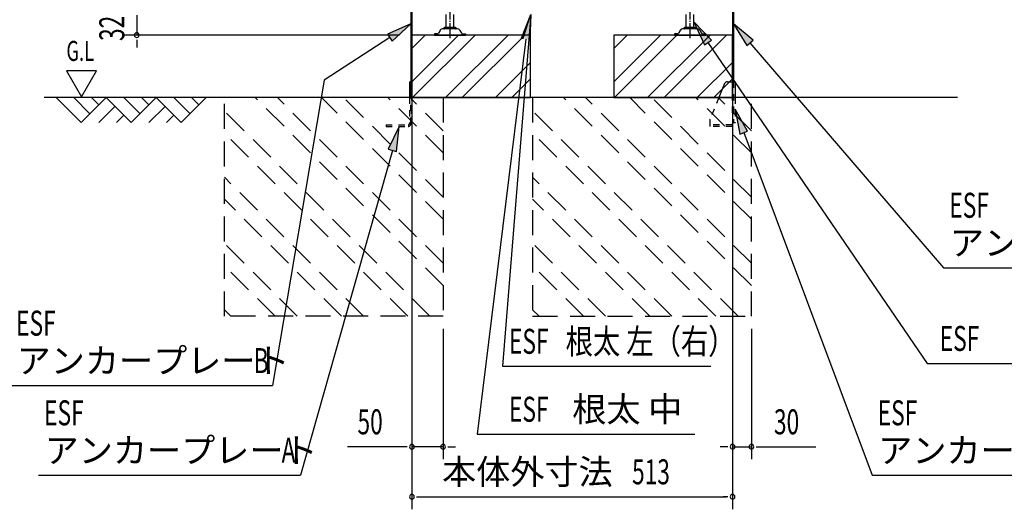
# Model space of a CAD drawing. Extents: x 217 to 8351, y 77 to 5621.
# Drawn here: x 4749 to 6324, y 2453 to 3237 of the extents above; entities that cross this region are included whole.
import ezdxf
from ezdxf.enums import TextEntityAlignment as Align

# ---------------------------------------------------------------- set-up
doc = ezdxf.new("R2010")
doc.units = 0
doc.header["$LTSCALE"] = 20
doc.header["$MEASUREMENT"] = 0
for name, pattern in [('1PL-M', [15, 12, -1, 1, -1]), ('HIDE-S', [1, 0.5, -0.5]), ('KAKURE-2', [3, 2, -1])]:
    doc.linetypes.add(name, pattern=pattern)
for name, color, linetype in [('CON-G', 6, 'KAKURE-2'), ('GL', 6, 'CONTINUOUS'), ('HIKIDASHI', 6, 'CONTINUOUS'), ('SUNPOU', 4, 'CONTINUOUS'), ('U2', 4, 'CONTINUOUS'), ('アジャスタボルト', 2, 'CONTINUOUS'), ('基礎', 3, 'CONTINUOUS'), ('金具', 1, 'CONTINUOUS')]:
    doc.layers.add(name, color=color, linetype=linetype)
doc.styles.add('00', font='ROMANS', dxfattribs={"width": 0.666667, "bigfont": 'BIGFONT'})
doc.styles.add('01', font='ROMANS', dxfattribs={"height": 3, "bigfont": 'BIGFONT'})

msp = doc.modelspace()

# ---------------------------------------------------------------- linework, layer by layer
at = {"layer": 'CON-G'}
for p, q in [((5076.2, 2762.3), (5076.2, 3112.3)), ((5426.2, 2811.8), (5125.7, 3112.3)), ((5426.2, 2847.2), (5161.1, 3112.3)), ((5426.2, 2917.9), (5231.8, 3112.3)), ((5426.2, 2953.2), (5267.1, 3112.3)), ((5426.2, 3024), (5337.8, 3112.3)), ((5426.2, 3059.3), (5373.2, 3112.3)), ((5426.2, 3112.3), (5426.2, 2762.3)), ((5569.2, 3112.3), (5569.2, 2762.3)), ((5919.2, 2811.8), (5618.7, 3112.3)), ((5919.2, 2847.2), (5654.1, 3112.3)), ((5919.2, 2917.9), (5724.8, 3112.3)), ((5919.2, 2953.2), (5760.1, 3112.3)), ((5919.2, 3024), (5830.8, 3112.3)), ((5919.2, 3059.3), (5866.2, 3112.3)), ((5919.2, 2762.3), (5919.2, 3112.3)), ((5405, 2762.3), (5076.2, 3091.1)), ((5898, 2762.3), (5569.2, 3091.1)), ((5369.6, 2762.3), (5076.2, 3055.8)), ((5862.6, 2762.3), (5569.2, 3055.8)), ((5298.9, 2762.3), (5076.2, 2985)), ((5791.9, 2762.3), (5569.2, 2985)), ((5263.6, 2762.3), (5076.2, 2949.7)), ((5756.6, 2762.3), (5569.2, 2949.7)), ((5192.9, 2762.3), (5076.2, 2879)), ((5685.9, 2762.3), (5569.2, 2879)), ((5157.5, 2762.3), (5076.2, 2843.6)), ((5650.5, 2762.3), (5569.2, 2843.6)), ((5086.8, 2762.3), (5076.2, 2772.9)), ((5579.8, 2762.3), (5569.2, 2772.9)), ((5426.2, 2762.3), (5076.2, 2762.3)), ((5569.2, 2762.3), (5919.2, 2762.3))]:
    msp.add_line(p, q, dxfattribs=at)
at = {"layer": 'GL'}
msp.add_line((6249.2, 3112.3), (4788, 3112.3), dxfattribs=at)
at = {"layer": 'HIKIDASHI'}
for p, q in [((5566.4, 3245.2), (5520.9, 2682.3)), ((5551.8, 3207.4), (5566.4, 3245.2)), ((5553.8, 3206.6), (5566.4, 3245.2)), ((5566.4, 3245.2), (5564.9, 3204.7)), ((5374.6, 3230.2), (5337.4, 3214)), ((5344.6, 3202.8), (5374.6, 3230.2)), ((5855.2, 3204.1), (5827.2, 3233.4)), ((5827.2, 3233.4), (5844.2, 3196.6)), ((5921.9, 3204.2), (5890.8, 3230.2)), ((5890.8, 3230.2), (5911.8, 3195.5)), ((5337.4, 3214), (5344.6, 3202.8)), ((5341, 3208.4), (5235.9, 3140.3)), ((5558.3, 3206), (5480.5, 2573.6)), ((5844.2, 3196.6), (5855.2, 3204.1)), ((5849.7, 3200.4), (6200.4, 2686.9)), ((5911.8, 3195.5), (5921.9, 3204.2)), ((5916.9, 3199.9), (6226.8, 2840)), ((4823.6, 3155), (4847.6, 3113.4)), ((4871.6, 3155), (4823.6, 3155)), ((4847.6, 3113.4), (4871.6, 3155)), ((5235.9, 3140.3), (5153, 2651.4)), ((5913.3, 3058.7), (5893.1, 3093.8)), ((5893.1, 3093.8), (5900.9, 3054)), ((5355.9, 3066.3), (5338.5, 3029.6)), ((5351.4, 3026), (5355.9, 3066.3)), ((5900.9, 3054), (5913.3, 3058.7)), ((5907.1, 3056.3), (6112.2, 2507.9)), ((5345, 3027.8), (5197.8, 2507.9)), ((5338.5, 3029.6), (5351.4, 3026)), ((6226.8, 2840), (6645.8, 2840)), ((5520.9, 2682.3), (5854.4, 2682.3)), ((6200.4, 2686.9), (6749.3, 2686.9)), ((4734, 2651.4), (5153, 2651.4)), ((5480.5, 2573.6), (5828.8, 2573.6)), ((4778.8, 2507.9), (5197.8, 2507.9)), ((6112.2, 2507.9), (6531.2, 2507.9))]:
    msp.add_line(p, q, dxfattribs=at)
for points in [[(5551.8, 3207.4), (5564.9, 3204.7), (5566.4, 3245.2)], [(5344.6, 3202.8), (5337.4, 3214), (5374.6, 3230.2)], [(5855.2, 3204.1), (5844.2, 3196.6), (5827.2, 3233.4)], [(5921.9, 3204.2), (5911.8, 3195.5), (5890.8, 3230.2)], [(5913.3, 3058.7), (5900.9, 3054), (5893.1, 3093.8)], [(5351.4, 3026), (5338.5, 3029.6), (5355.9, 3066.3)]]:
    msp.add_solid(points, dxfattribs=at)
at = {"layer": 'SUNPOU'}
for p, q in [((4936.2, 3244.3), (4936.2, 3212.3)), ((5356.2, 3212.3), (4916.2, 3212.3)), ((4936.2, 3204.8), (4936.2, 3197.3)), ((4936.2, 3202.3), (4936.2, 3192.3)), ((5376.2, 3204.3), (5376.2, 2453.5)), ((5889.2, 3204.3), (5889.2, 2453.5)), ((5376.2, 3192.3), (5376.2, 2533.5)), ((5889.2, 3092.3), (5889.2, 2533.5)), ((5426.2, 2742.3), (5426.2, 2533.5)), ((5919.2, 2742.3), (5919.2, 2533.5)), ((5366.2, 2553.5), (5273, 2553.5)), ((5368.7, 2553.5), (5361.2, 2553.5)), ((5426.2, 2553.5), (5376.2, 2553.5)), ((5433.7, 2553.5), (5441.2, 2553.5)), ((5436.2, 2553.5), (5446.2, 2553.5)), ((5879.2, 2553.5), (5869.2, 2553.5)), ((5881.7, 2553.5), (5874.2, 2553.5)), ((5889.2, 2553.5), (5919.2, 2553.5)), ((5926.7, 2553.5), (5934.2, 2553.5)), ((5929.2, 2553.5), (6022.4, 2553.5)), ((5383.7, 2473.5), (5391.2, 2473.5)), ((5386.2, 2473.5), (5879.2, 2473.5)), ((5881.7, 2473.5), (5874.2, 2473.5))]:
    msp.add_line(p, q, dxfattribs=at)
for centre, start, end in [((4936.2, 3212.3), 90, 270), ((4936.2, 3212.3), 270, 90), ((5376.2, 2553.5), 0, 180), ((5376.2, 2553.5), 180, 0), ((5426.2, 2553.5), 0, 180), ((5426.2, 2553.5), 180, 0), ((5889.2, 2553.5), 0, 180), ((5889.2, 2553.5), 180, 0), ((5919.2, 2553.5), 0, 180), ((5919.2, 2553.5), 180, 0), ((5376.2, 2473.5), 0, 180), ((5376.2, 2473.5), 180, 0), ((5889.2, 2473.5), 0, 180), ((5889.2, 2473.5), 180, 0)]:
    msp.add_arc(centre, 3.75, start, end, dxfattribs=at)
at = {"layer": 'U2'}
for p, q in [((4807.2, 3112.3), (4847.2, 3072.3)), ((4835.5, 3112.3), (4861.3, 3086.4)), ((4847.2, 3072.3), (4887.2, 3112.3)), ((4863.8, 3112.3), (4875.5, 3100.6)), ((4887.2, 3112.3), (4927.2, 3072.3)), ((4915.5, 3112.3), (4941.3, 3086.4)), ((4927.2, 3072.3), (4967.2, 3112.3)), ((4943.8, 3112.3), (4955.5, 3100.6)), ((4967.2, 3112.3), (5007.2, 3072.3)), ((4995.5, 3112.3), (5021.3, 3086.4)), ((5007.2, 3072.3), (5047.2, 3112.3)), ((5023.8, 3112.3), (5035.5, 3100.6)), ((4875.5, 3072.3), (4901.3, 3098.2)), ((4955.5, 3072.3), (4981.3, 3098.2)), ((4903.8, 3072.3), (4915.5, 3084)), ((4983.8, 3072.3), (4995.5, 3084))]:
    msp.add_line(p, q, dxfattribs=at)
at = {"layer": 'アジャスタボルト', "color": 4, "linetype": '1PL-M', "ltscale": 0.1}
for p, q in [((5437.2, 3207.3), (5437.2, 3282.3)), ((5821.2, 3207.3), (5821.2, 3282.3))]:
    msp.add_line(p, q, dxfattribs=at)
at = {"layer": 'アジャスタボルト', "color": 4, "ltscale": 0.1}
for p, q in [((5431.2, 3224.3), (5431.2, 3245.2)), ((5443.2, 3224.3), (5443.2, 3245.2)), ((5815.2, 3224.3), (5815.2, 3245.2)), ((5827.2, 3224.3), (5827.2, 3245.2)), ((5412.2, 3214.3), (5412.2, 3212.3)), ((5417, 3214.3), (5412.2, 3214.3)), ((5421.2, 3219.6), (5418.8, 3215.3)), ((5421.2, 3219.6), (5421.6, 3220.3)), ((5449.3, 3222.3), (5425.1, 3222.3)), ((5446.2, 3224.3), (5428.2, 3224.3)), ((5452.7, 3220.3), (5453.1, 3219.6)), ((5453.1, 3219.6), (5455.6, 3215.3)), ((5457.3, 3214.3), (5462.2, 3214.3)), ((5462.2, 3214.3), (5462.2, 3212.3)), ((5796.2, 3214.3), (5796.2, 3212.3)), ((5801, 3214.3), (5796.2, 3214.3)), ((5805.2, 3219.6), (5802.8, 3215.3)), ((5805.2, 3219.6), (5805.6, 3220.3)), ((5833.3, 3222.3), (5809.1, 3222.3)), ((5830.2, 3224.3), (5812.2, 3224.3)), ((5836.7, 3220.3), (5837.1, 3219.6)), ((5837.1, 3219.6), (5839.6, 3215.3)), ((5841.3, 3214.3), (5846.2, 3214.3)), ((5846.2, 3214.3), (5846.2, 3212.3)), ((5412.2, 3212.3), (5462.2, 3212.3)), ((5796.2, 3212.3), (5846.2, 3212.3))]:
    msp.add_line(p, q, dxfattribs=at)
for centre, radius, start, end in [((5417, 3216.3), 2, 270, 330), ((5425.1, 3218.3), 4, 90, 150), ((5428.2, 3223.3), 1, 90, 270), ((5446.2, 3223.3), 1, 270, 90), ((5449.3, 3218.3), 4, 30, 90), ((5457.3, 3216.3), 2, 210, 270), ((5801, 3216.3), 2, 270, 330), ((5809.1, 3218.3), 4, 90, 150), ((5812.2, 3223.3), 1, 90, 270), ((5830.2, 3223.3), 1, 270, 90), ((5833.3, 3218.3), 4, 30, 90), ((5841.3, 3216.3), 2, 210, 270)]:
    msp.add_arc(centre, radius, start, end, dxfattribs=at)
at = {"layer": '基礎'}
for p, q in [((5376.2, 3112.3), (5376.2, 3212.3)), ((5376.2, 3212.3), (5376.2, 3112.3)), ((5376.2, 3112.3), (5376.2, 3212.3)), ((5566.2, 3212.3), (5376.2, 3212.3)), ((5566.2, 3112.3), (5566.2, 3212.3)), ((5889.2, 3212.3), (5699.2, 3212.3)), ((5699.2, 3212.3), (5699.2, 3112.3)), ((5889.2, 3112.3), (5889.2, 3212.3)), ((5376.2, 3112.3), (5566.2, 3112.3)), ((5699.2, 3112.3), (5889.2, 3112.3))]:
    msp.add_line(p, q, dxfattribs=at)
at = {"layer": '基礎', "color": 6}
for p, q in [((5376.2, 3137.8), (5450.7, 3212.3)), ((5376.2, 3190.8), (5397.6, 3212.3)), ((5377.2, 3112.3), (5477.2, 3212.3)), ((5430.2, 3112.3), (5530.2, 3212.3)), ((5456.7, 3112.3), (5556.7, 3212.3)), ((5699.2, 3137.8), (5773.7, 3212.3)), ((5699.2, 3190.8), (5720.6, 3212.3)), ((5700.2, 3112.3), (5800.2, 3212.3)), ((5753.2, 3112.3), (5853.2, 3212.3)), ((5779.7, 3112.3), (5879.7, 3212.3)), ((5509.8, 3112.3), (5566.2, 3168.7)), ((5832.8, 3112.3), (5889.2, 3168.7)), ((5536.3, 3112.3), (5566.2, 3142.2)), ((5859.3, 3112.3), (5889.2, 3142.2))]:
    msp.add_line(p, q, dxfattribs=at)
at = {"layer": '金具'}
for p, q in [((5374.6, 3273.8), (5374.6, 3112.3)), ((5376.2, 3273.8), (5376.2, 3112.3)), ((5889.2, 3273.8), (5889.2, 3137.8)), ((5890.8, 3273.8), (5890.8, 3137.8)), ((5372.3, 3137.8), (5374.6, 3137.8)), ((5372.3, 3137.8), (5372.3, 3112.3)), ((5374.6, 3137.8), (5374.6, 3112.3)), ((5876.5, 3134.7), (5867.3, 3112.3)), ((5881.1, 3137.8), (5893.1, 3137.8)), ((5890.8, 3137.8), (5893.1, 3137.8)), ((5893.1, 3137.8), (5893.1, 3112.3)), ((5893.1, 3071.8), (5890.3, 3071.8)), ((5888.3, 3069.8), (5888.3, 3066.3))]:
    msp.add_line(p, q, dxfattribs=at)
at = {"layer": '金具', "linetype": 'HIDE-S'}
for p, q in [((5889.2, 3087.8), (5889.2, 3137.8)), ((5890.8, 3137.8), (5890.8, 3071.8)), ((5890.8, 3087.8), (5890.8, 3137.8)), ((5372.3, 3112.3), (5372.3, 3070.6)), ((5374.6, 3070.6), (5374.6, 3112.3)), ((5376.2, 3087.8), (5376.2, 3112.3)), ((5867.3, 3112.3), (5853.2, 3077.8)), ((5893.1, 3112.3), (5893.1, 3071.8)), ((5374.6, 3087.8), (5376.2, 3087.8)), ((5890.8, 3087.8), (5889.2, 3087.8)), ((5852.8, 3075.9), (5852.8, 3066.3)), ((5334.8, 3068.6), (5334.8, 3066.3)), ((5334.8, 3068.6), (5370.3, 3068.6)), ((5334.8, 3066.3), (5370.3, 3066.3)), ((5852.8, 3068.6), (5852.8, 3066.3)), ((5888.3, 3068.6), (5852.8, 3068.6)), ((5888.3, 3066.3), (5852.8, 3066.3))]:
    msp.add_line(p, q, dxfattribs=at)
at = {"layer": '金具'}
for centre, radius, end in [((5881.1, 3132.8), 5, 157.7014), ((5890.3, 3069.8), 2, 180)]:
    msp.add_arc(centre, radius, 90, end, dxfattribs=at)
at = {"layer": '金具', "linetype": 'HIDE-S'}
for centre, radius, start, end in [((5857.8, 3075.9), 5, 157.7014, 180), ((5370.3, 3070.6), 2, 270, 0), ((5370.3, 3070.6), 4.3, 270, 0)]:
    msp.add_arc(centre, radius, start, end, dxfattribs=at)

# ---------------------------------------------------------------- texts
at = {"layer": 'HIKIDASHI'}
for s, height, style, width, p in [('G.L', 32, '00', 0.67, (4823.6, 3171)), ('ESF', 40, '00', 0.67, (6235.8, 2920)), ('ESF', 40, '00', 0.67, (4743, 2731.4)), ('ESF', 40, '00', 0.67, (5531.4, 2702.3)), ('根太 左（右）', 40, '01', 0.8, (5622.1, 2702.3)), ('ESF', 40, '00', 0.67, (6220.4, 2706.9)), ('B', 40, '00', 0.67, (5123, 2671.4)), ('ESF', 40, '00', 0.67, (5531.4, 2593.6)), ('ESF', 40, '00', 0.67, (4787.8, 2587.9)), ('ESF', 40, '00', 0.67, (6121.2, 2587.9)), ('A', 40, '00', 0.67, (5167.8, 2527.9))]:
    msp.add_text(s, height=height, dxfattribs=dict(at, style=style, width=width)).set_placement(p)
at = {"layer": 'HIKIDASHI', "style": '01'}
for s, p in [('アンカープレート', (6236.8, 2860)), ('アンカープレート', (4744, 2671.4)), ('根太 中', (5632.8, 2593.6)), ('アンカープレート', (4788.8, 2527.9)), ('アンカープレート', (6122.2, 2527.9))]:
    msp.add_text(s, height=40, dxfattribs=at).set_placement(p)
at = {"layer": 'SUNPOU', "style": '00', "width": 0.666667}
msp.add_text('32', height=40, rotation=90, dxfattribs=at).set_placement((4916.2, 3202.9))
for s, p in [('50', (5289.2, 2573.5)), ('30', (5955.4, 2573.5)), ('513', (5728.4, 2493.5))]:
    msp.add_text(s, height=40, dxfattribs=at).set_placement(p)
at = {"layer": 'SUNPOU', "style": '01'}
msp.add_text('本体外寸法', height=40, dxfattribs=at).set_placement((5697.4, 2513.5), align=Align.MIDDLE_RIGHT)

doc.saveas('drawing.dxf')
